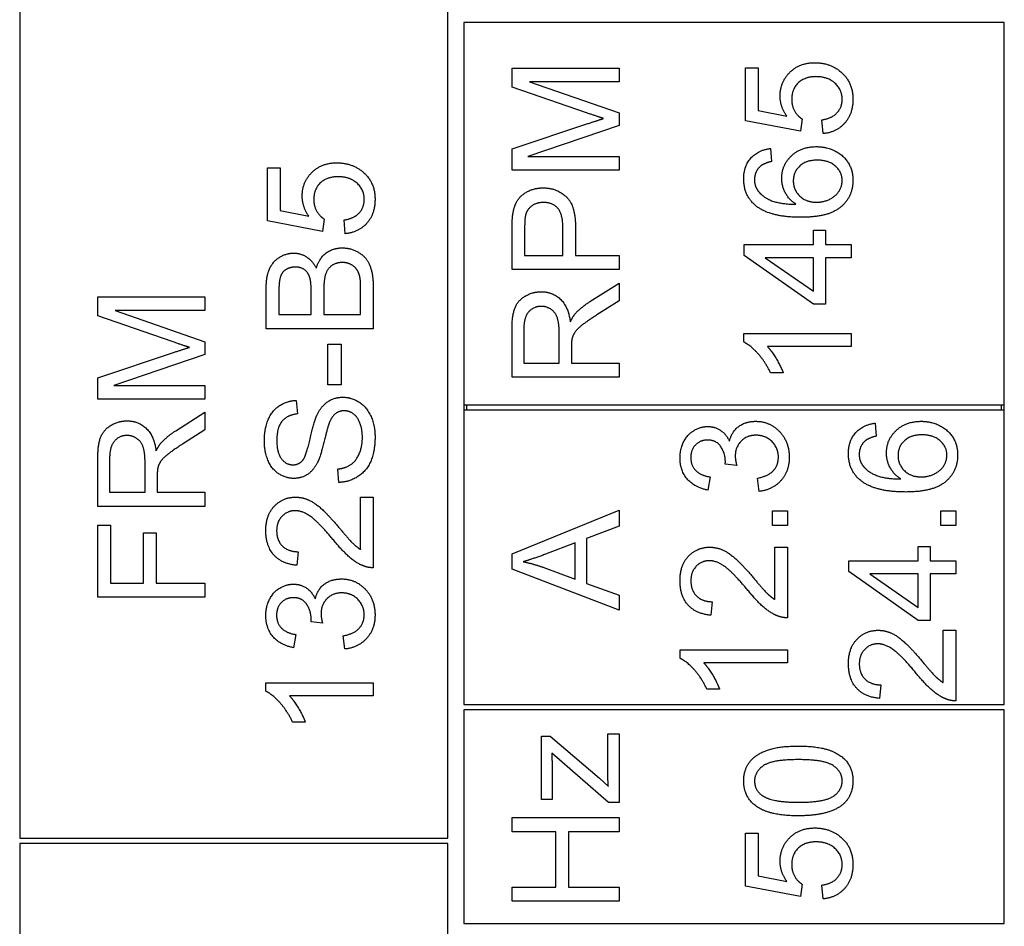
# Model space of a CAD drawing. Units: millimetres. Extents: x 544 to 7315, y 68 to 9534.
# Drawn here: x 2424 to 2437, y 7674 to 7686 of the extents above; entities that cross this region are included whole.
import ezdxf

# ---------------------------------------------------------------- set-up
doc = ezdxf.new("R2010")
doc.units = ezdxf.units.MM
doc.header["$LTSCALE"] = 35
doc.layers.add('Visible Edges(Hillmar_metric)', color=7, linetype='Continuous', lineweight=25)

msp = doc.modelspace()

# ---------------------------------------------------------------- linework, layer by layer
at = {"layer": 'Visible Edges(Hillmar_metric)'}
for p, q in [((2423.6308, 7686.049), (2423.6308, 7674.849)), ((2429.2308, 7674.849), (2429.2308, 7686.049)), ((2436.5108, 7685.524), (2429.4408, 7685.524)), ((2429.4408, 7685.524), (2429.4408, 7680.519)), ((2436.5108, 7680.519), (2436.5108, 7685.524)), ((2430.0708, 7684.9253), (2431.4708, 7684.9253)), ((2430.0708, 7684.6767), (2430.0708, 7684.9253)), ((2431.4708, 7684.9253), (2431.4708, 7684.7471)), ((2433.1253, 7684.9296), (2433.2896, 7684.9296)), ((2433.1253, 7684.2339), (2433.1253, 7684.9296)), ((2433.2896, 7684.9296), (2433.2896, 7684.3715)), ((2431.4708, 7684.7471), (2430.2991, 7684.7471)), ((2430.2991, 7684.7471), (2431.4708, 7684.3384)), ((2431.045, 7684.3406), (2430.0708, 7684.6767)), ((2431.4708, 7684.3384), (2431.4708, 7684.172)), ((2433.2896, 7684.3715), (2433.6653, 7684.2958)), ((2433.8445, 7684.0984), (2433.1253, 7684.2339)), ((2433.8659, 7684.2595), (2433.8445, 7684.0984)), ((2434.1401, 7684.0674), (2434.1252, 7684.2477)), ((2430.0708, 7683.8668), (2431.0621, 7684.1987)), ((2431.4708, 7684.172), (2430.2789, 7683.7665)), ((2430.0708, 7683.5883), (2430.0708, 7683.8668)), ((2433.4508, 7683.8732), (2433.4646, 7683.7025)), ((2430.2789, 7683.7665), (2431.4708, 7683.7665)), ((2431.4708, 7683.7665), (2431.4708, 7683.5883)), ((2426.8738, 7683.6201), (2427.0381, 7683.6201)), ((2426.8738, 7682.9244), (2426.8738, 7683.6201)), ((2427.0381, 7683.6201), (2427.0381, 7683.062)), ((2431.4708, 7683.5883), (2430.0708, 7683.5883)), ((2427.0381, 7683.062), (2427.4137, 7682.9862)), ((2427.593, 7682.7888), (2426.8738, 7682.9244)), ((2427.6143, 7682.95), (2427.593, 7682.7888)), ((2427.8886, 7682.7579), (2427.8736, 7682.9382)), ((2430.0708, 7682.2886), (2430.0708, 7682.8168)), ((2430.2362, 7682.8328), (2430.2362, 7682.4743)), ((2430.7366, 7682.4743), (2430.7366, 7682.836)), ((2430.902, 7682.8339), (2430.902, 7682.4743)), ((2434.0142, 7682.6151), (2434.0142, 7682.804)), ((2434.0142, 7682.804), (2434.1721, 7682.804)), ((2434.1721, 7682.804), (2434.1721, 7682.6151)), ((2433.1072, 7682.6151), (2434.0142, 7682.6151)), ((2433.1072, 7682.4743), (2433.1072, 7682.6151)), ((2434.1721, 7682.6151), (2434.5072, 7682.6151)), ((2434.5072, 7682.6151), (2434.5072, 7682.4433)), ((2430.2362, 7682.4743), (2430.7366, 7682.4743)), ((2430.902, 7682.4743), (2431.4708, 7682.4743)), ((2431.4708, 7682.4743), (2431.4708, 7682.2886)), ((2434.0142, 7681.8362), (2433.1072, 7682.4743)), ((2434.0142, 7682.4433), (2433.3825, 7682.4433)), ((2433.3825, 7682.4433), (2434.0142, 7682.0048)), ((2434.0142, 7682.0048), (2434.0142, 7682.4433)), ((2434.5072, 7682.4433), (2434.1721, 7682.4433)), ((2434.1721, 7682.4433), (2434.1721, 7681.8362)), ((2431.4708, 7682.2886), (2430.0708, 7682.2886)), ((2426.8556, 7681.5148), (2426.8556, 7682.0398)), ((2427.609, 7682.0237), (2427.609, 7681.7004)), ((2428.0902, 7681.7004), (2428.0902, 7682.0494)), ((2428.2556, 7682.0483), (2428.2556, 7681.5148)), ((2431.0898, 7681.8692), (2431.4708, 7682.1115)), ((2431.4708, 7682.1115), (2431.4708, 7681.8799)), ((2424.6524, 7681.6818), (2424.6524, 7681.9304)), ((2424.6524, 7681.9304), (2426.0524, 7681.9304)), ((2426.0524, 7681.9304), (2426.0524, 7681.7522)), ((2427.021, 7681.98), (2427.021, 7681.7004)), ((2427.4436, 7681.7004), (2427.4436, 7682.0024)), ((2431.4708, 7681.8799), (2431.1795, 7681.6942)), ((2434.1721, 7681.8362), (2434.0142, 7681.8362)), ((2425.6267, 7681.3456), (2424.6524, 7681.6818)), ((2426.0524, 7681.7522), (2424.8808, 7681.7522)), ((2424.8808, 7681.7522), (2426.0524, 7681.3435)), ((2427.021, 7681.7004), (2427.4436, 7681.7004)), ((2427.609, 7681.7004), (2428.0902, 7681.7004)), ((2428.2556, 7681.5148), (2426.8556, 7681.5148)), ((2430.2255, 7681.5075), (2430.2255, 7681.0647)), ((2430.0708, 7680.879), (2430.0708, 7681.5)), ((2430.6886, 7681.0647), (2430.6886, 7681.4627)), ((2433.1018, 7681.341), (2433.1018, 7681.452)), ((2433.1018, 7681.452), (2434.5072, 7681.452)), ((2434.5072, 7681.452), (2434.5072, 7681.2802)), ((2426.0524, 7681.3435), (2426.0524, 7681.177)), ((2427.6623, 7681.3109), (2427.8352, 7681.3109)), ((2427.6623, 7680.7817), (2427.6623, 7681.3109)), ((2427.8352, 7681.3109), (2427.8352, 7680.7817)), ((2430.8487, 7681.2791), (2430.8487, 7681.0647)), ((2434.5072, 7681.2802), (2433.4124, 7681.2802)), ((2424.6524, 7680.8718), (2425.6438, 7681.2037)), ((2426.0524, 7681.177), (2424.8605, 7680.7715)), ((2430.2255, 7681.0647), (2430.6886, 7681.0647)), ((2430.8487, 7681.0647), (2431.4708, 7681.0647)), ((2431.4708, 7681.0647), (2431.4708, 7680.879)), ((2424.6524, 7680.5933), (2424.6524, 7680.8718)), ((2431.4708, 7680.879), (2430.0708, 7680.879)), ((2433.6194, 7680.9366), (2433.4529, 7680.9366)), ((2424.8605, 7680.7715), (2426.0524, 7680.7715)), ((2426.0524, 7680.7715), (2426.0524, 7680.5933)), ((2427.8352, 7680.7817), (2427.6623, 7680.7817)), ((2426.0524, 7680.5933), (2424.6524, 7680.5933)), ((2427.2494, 7680.5768), (2427.2632, 7680.3997)), ((2429.4408, 7680.519), (2429.4408, 7680.449)), ((2429.4408, 7680.519), (2436.5108, 7680.519)), ((2429.4758, 7680.519), (2429.4758, 7680.449)), ((2436.4758, 7680.449), (2436.4758, 7680.519)), ((2436.5108, 7680.449), (2436.5108, 7680.519)), ((2425.6715, 7680.1793), (2426.0524, 7680.4215)), ((2426.0524, 7680.4215), (2426.0524, 7680.19)), ((2429.4408, 7680.449), (2429.4408, 7676.599)), ((2436.5108, 7680.449), (2429.4408, 7680.449)), ((2436.5108, 7676.599), (2436.5108, 7680.449)), ((2434.8207, 7680.2784), (2434.8346, 7680.1077)), ((2426.0524, 7680.19), (2425.7611, 7680.0043)), ((2424.6524, 7679.1891), (2424.6524, 7679.8101)), ((2424.8072, 7679.8176), (2424.8072, 7679.3747)), ((2425.2703, 7679.3747), (2425.2703, 7679.7728)), ((2433.0102, 7679.7257), (2432.8598, 7679.7438)), ((2425.4303, 7679.5892), (2425.4303, 7679.3747)), ((2427.8053, 7679.5033), (2427.7904, 7679.6783)), ((2432.6624, 7679.5752), (2432.6314, 7679.4034)), ((2433.3026, 7679.3864), (2433.2802, 7679.5582)), ((2424.8072, 7679.3747), (2425.2703, 7679.3747)), ((2425.4303, 7679.3747), (2426.0524, 7679.3747)), ((2426.0524, 7679.3747), (2426.0524, 7679.1891)), ((2426.0524, 7679.1891), (2424.6524, 7679.1891)), ((2428.0902, 7678.6262), (2428.0902, 7679.3123)), ((2428.0902, 7679.3123), (2428.2556, 7679.3123)), ((2428.2556, 7679.3123), (2428.2556, 7678.3872)), ((2430.0708, 7678.5701), (2431.4708, 7679.142)), ((2431.4708, 7679.142), (2431.4708, 7678.9307)), ((2433.4787, 7678.9382), (2433.4787, 7679.1335)), ((2433.4787, 7679.1335), (2433.674, 7679.1335)), ((2433.674, 7679.1335), (2433.674, 7678.9382)), ((2435.6819, 7679.1335), (2435.8771, 7679.1335)), ((2435.6819, 7678.9382), (2435.6819, 7679.1335)), ((2435.8771, 7679.1335), (2435.8771, 7678.9382)), ((2424.6524, 7678.0004), (2424.6524, 7678.9458)), ((2424.6524, 7678.9458), (2424.8178, 7678.9458)), ((2424.8178, 7678.9458), (2424.8178, 7678.186)), ((2431.4708, 7678.9307), (2431.0471, 7678.7685)), ((2433.674, 7678.9382), (2433.4787, 7678.9382)), ((2435.8771, 7678.9382), (2435.6819, 7678.9382)), ((2425.2511, 7678.186), (2425.2511, 7678.8433)), ((2425.2511, 7678.8433), (2425.4165, 7678.8433)), ((2425.4165, 7678.8433), (2425.4165, 7678.186)), ((2430.8967, 7678.7109), (2430.5083, 7678.5637)), ((2430.8967, 7678.235), (2430.8967, 7678.7109)), ((2431.0471, 7678.7685), (2431.0471, 7678.1816)), ((2427.2729, 7678.5963), (2427.2547, 7678.4192)), ((2430.0708, 7678.3695), (2430.0708, 7678.5701)), ((2433.5086, 7677.9714), (2433.5086, 7678.6576)), ((2433.5086, 7678.6576), (2433.674, 7678.6576)), ((2433.674, 7678.6576), (2433.674, 7677.7324)), ((2435.3842, 7678.4772), (2435.3842, 7678.6661)), ((2435.3842, 7678.6661), (2435.5421, 7678.6661)), ((2435.5421, 7678.6661), (2435.5421, 7678.4772)), ((2434.4771, 7678.4772), (2435.3842, 7678.4772)), ((2434.4771, 7678.3364), (2434.4771, 7678.4772)), ((2435.5421, 7678.4772), (2435.8771, 7678.4772)), ((2435.8771, 7678.4772), (2435.8771, 7678.3054)), ((2431.4708, 7677.8316), (2430.0708, 7678.3695)), ((2430.4859, 7678.3897), (2430.8967, 7678.235)), ((2435.3842, 7677.6983), (2434.4771, 7678.3364)), ((2435.3842, 7678.3054), (2434.7524, 7678.3054)), ((2434.7524, 7678.3054), (2435.3842, 7677.8669)), ((2435.3842, 7677.8669), (2435.3842, 7678.3054)), ((2435.8771, 7678.3054), (2435.5421, 7678.3054)), ((2435.5421, 7678.3054), (2435.5421, 7677.6983)), ((2424.8178, 7678.186), (2425.2511, 7678.186)), ((2425.4165, 7678.186), (2426.0524, 7678.186)), ((2426.0524, 7678.186), (2426.0524, 7678.0004)), ((2431.0471, 7678.1816), (2431.4708, 7678.028)), ((2431.4708, 7678.028), (2431.4708, 7677.8316)), ((2426.0524, 7678.0004), (2424.6524, 7678.0004)), ((2432.6912, 7677.9416), (2432.673, 7677.7644)), ((2427.5919, 7677.6626), (2427.4415, 7677.6808)), ((2435.5421, 7677.6983), (2435.3842, 7677.6983)), ((2427.244, 7677.5122), (2427.2131, 7677.3404)), ((2435.7117, 7677.5702), (2435.8771, 7677.5702)), ((2435.7117, 7676.8841), (2435.7117, 7677.5702)), ((2435.8771, 7677.5702), (2435.8771, 7676.6451)), ((2427.8843, 7677.3233), (2427.8619, 7677.4951)), ((2432.2686, 7677.2031), (2432.2686, 7677.3141)), ((2432.2686, 7677.3141), (2433.674, 7677.3141)), ((2433.674, 7677.3141), (2433.674, 7677.1423)), ((2433.674, 7677.1423), (2432.5791, 7677.1423)), ((2426.8503, 7676.7705), (2426.8503, 7676.8815)), ((2426.8503, 7676.8815), (2428.2556, 7676.8815)), ((2428.2556, 7676.8815), (2428.2556, 7676.7097)), ((2432.7862, 7676.7987), (2432.6197, 7676.7987)), ((2434.8944, 7676.8542), (2434.8762, 7676.6771)), ((2428.2556, 7676.7097), (2427.1608, 7676.7097)), ((2429.4408, 7676.599), (2436.5108, 7676.599)), ((2436.5108, 7676.529), (2429.4408, 7676.529)), ((2429.4408, 7676.529), (2429.4408, 7673.729)), ((2436.5108, 7673.729), (2436.5108, 7676.529)), ((2427.3678, 7676.3661), (2427.2014, 7676.3661)), ((2430.456, 7676.181), (2430.5702, 7676.181)), ((2430.456, 7675.3529), (2430.456, 7676.181)), ((2430.5702, 7676.181), (2431.2136, 7675.6314)), ((2431.3225, 7675.7435), (2431.3225, 7676.2119)), ((2431.3225, 7676.2119), (2431.4708, 7676.2119)), ((2431.4708, 7676.2119), (2431.4708, 7675.3145)), ((2431.331, 7675.3145), (2430.5904, 7675.959)), ((2430.5958, 7675.7648), (2430.5958, 7675.3529)), ((2431.2136, 7675.6314), (2431.331, 7675.5258)), ((2430.5958, 7675.3529), (2430.456, 7675.3529)), ((2431.4708, 7675.3145), (2431.331, 7675.3145)), ((2430.0708, 7674.9325), (2430.0708, 7675.1182)), ((2430.0708, 7675.1182), (2431.4708, 7675.1182)), ((2431.4708, 7675.1182), (2431.4708, 7674.9325)), ((2423.6308, 7674.849), (2429.2308, 7674.849)), ((2430.6459, 7674.9325), (2430.0708, 7674.9325)), ((2430.6459, 7674.2069), (2430.6459, 7674.9325)), ((2431.4708, 7674.9325), (2430.8113, 7674.9325)), ((2430.8113, 7674.9325), (2430.8113, 7674.2069)), ((2433.1253, 7674.2192), (2433.1253, 7674.9149)), ((2433.1253, 7674.9149), (2433.2896, 7674.9149)), ((2433.2896, 7674.9149), (2433.2896, 7674.3568)), ((2429.2308, 7674.779), (2423.6308, 7674.779)), ((2423.6308, 7674.779), (2423.6308, 7668.479)), ((2429.2308, 7668.479), (2429.2308, 7674.779)), ((2433.2896, 7674.3568), (2433.6653, 7674.2811)), ((2430.0708, 7674.0212), (2430.0708, 7674.2069)), ((2430.0708, 7674.2069), (2430.6459, 7674.2069)), ((2430.8113, 7674.2069), (2431.4708, 7674.2069)), ((2431.4708, 7674.2069), (2431.4708, 7674.0212)), ((2433.8445, 7674.0837), (2433.1253, 7674.2192)), ((2433.8659, 7674.2448), (2433.8445, 7674.0837)), ((2434.1401, 7674.0527), (2434.1252, 7674.233)), ((2431.4708, 7674.0212), (2430.0708, 7674.0212)), ((2429.4408, 7673.729), (2436.5108, 7673.729))]:
    msp.add_line(p, q, dxfattribs=at)
for points in [[(2433.5778, 7684.5604), (2433.5778, 7684.7439), (2433.8317, 7684.9958), (2434.0313, 7684.9958)], [(2434.0313, 7684.9958), (2434.2223, 7684.9958), (2434.361, 7684.8848)], [(2434.361, 7684.8848), (2434.5307, 7684.7503), (2434.5307, 7684.5177)], [(2434.0473, 7684.8133), (2433.9, 7684.8133), (2433.7293, 7684.649), (2433.7293, 7684.5145)], [(2434.3898, 7684.5166), (2434.3898, 7684.6426), (2434.202, 7684.8133), (2434.0473, 7684.8133)], [(2433.6653, 7684.2958), (2433.5778, 7684.4217), (2433.5778, 7684.5604)], [(2433.7293, 7684.5145), (2433.7293, 7684.4313), (2433.805, 7684.2979), (2433.8659, 7684.2595)], [(2434.1252, 7684.2477), (2434.2575, 7684.268), (2434.3898, 7684.4131), (2434.3898, 7684.5166)], [(2434.5307, 7684.5177), (2434.5307, 7684.3267), (2434.3172, 7684.0845), (2434.1401, 7684.0674)], [(2431.2691, 7684.2659), (2431.1933, 7684.2894), (2431.045, 7684.3406)], [(2431.0621, 7684.1987), (2431.2008, 7684.2445), (2431.2691, 7684.2659)], [(2433.1018, 7683.4752), (2433.1018, 7683.6406), (2433.2875, 7683.8519), (2433.4508, 7683.8732)], [(2433.5991, 7683.4837), (2433.5991, 7683.6555), (2433.852, 7683.8977), (2434.0526, 7683.8977)], [(2434.0526, 7683.8977), (2434.1839, 7683.8977), (2434.4101, 7683.7836), (2434.5307, 7683.5851), (2434.5307, 7683.4592)], [(2433.4646, 7683.7025), (2433.3633, 7683.679), (2433.3163, 7683.6374)], [(2434.0633, 7683.7206), (2433.9182, 7683.7206), (2433.7506, 7683.567), (2433.7506, 7683.4485)], [(2434.3898, 7683.4549), (2434.3898, 7683.5648), (2434.2137, 7683.7206), (2434.0633, 7683.7206)], [(2427.3262, 7683.2509), (2427.3262, 7683.4344), (2427.5802, 7683.6862), (2427.7797, 7683.6862)], [(2427.7797, 7683.6862), (2427.9707, 7683.6862), (2428.1094, 7683.5753)], [(2428.1094, 7683.5753), (2428.2791, 7683.4408), (2428.2791, 7683.2082)], [(2433.3163, 7683.6374), (2433.2427, 7683.567), (2433.2427, 7683.4645)], [(2427.7957, 7683.5038), (2427.6485, 7683.5038), (2427.4777, 7683.3395), (2427.4777, 7683.205)], [(2428.1382, 7683.2071), (2428.1382, 7683.333), (2427.9504, 7683.5038), (2427.7957, 7683.5038)], [(2433.2619, 7683.123), (2433.1018, 7683.2532), (2433.1018, 7683.4752)], [(2433.2427, 7683.4645), (2433.2427, 7683.3823), (2433.2886, 7683.3205)], [(2433.7858, 7683.1433), (2433.6909, 7683.2052), (2433.5991, 7683.3855), (2433.5991, 7683.4837)], [(2433.7506, 7683.4485), (2433.7506, 7683.3322), (2433.9182, 7683.17), (2434.0537, 7683.17)], [(2434.5307, 7683.4592), (2434.5307, 7683.2436), (2434.2148, 7682.9726), (2433.852, 7682.9726)], [(2434.0537, 7683.17), (2434.1422, 7683.17), (2434.3044, 7683.2458), (2434.3898, 7683.3802), (2434.3898, 7683.4549)], [(2430.0846, 7683.0302), (2430.1017, 7683.1337), (2430.1978, 7683.2724), (2430.3717, 7683.3578), (2430.4763, 7683.3578)], [(2430.4763, 7683.3578), (2430.6545, 7683.3578), (2430.902, 7683.1305), (2430.902, 7682.8339)], [(2433.2886, 7683.3205), (2433.3473, 7683.2394), (2433.5756, 7683.1455), (2433.7858, 7683.1433)], [(2427.4137, 7682.9862), (2427.3262, 7683.1122), (2427.3262, 7683.2509)], [(2427.4777, 7683.205), (2427.4777, 7683.1218), (2427.5535, 7682.9884), (2427.6143, 7682.95)], [(2427.8736, 7682.9382), (2428.0059, 7682.9585), (2428.1382, 7683.1036), (2428.1382, 7683.2071)], [(2428.2791, 7683.2082), (2428.2791, 7683.0172), (2428.0657, 7682.775), (2427.8886, 7682.7579)], [(2430.4816, 7683.1668), (2430.3941, 7683.1668), (2430.2682, 7683.0782), (2430.249, 7683.0057)], [(2430.7366, 7682.836), (2430.7366, 7683.0163), (2430.6032, 7683.1668), (2430.4816, 7683.1668)], [(2433.852, 7682.9726), (2433.4465, 7682.9726), (2433.2619, 7683.123)], [(2430.0708, 7682.8168), (2430.0708, 7682.9566), (2430.0846, 7683.0302)], [(2430.249, 7683.0057), (2430.2362, 7682.9587), (2430.2362, 7682.8328)], [(2427.5108, 7682.3076), (2427.5482, 7682.4356), (2427.7274, 7682.5722), (2427.8501, 7682.5722)], [(2427.8501, 7682.5722), (2427.9483, 7682.5722), (2428.1169, 7682.489), (2428.2087, 7682.3673), (2428.2556, 7682.1827), (2428.2556, 7682.0483)], [(2426.8556, 7682.0398), (2426.8556, 7682.1998), (2426.941, 7682.394), (2427.1171, 7682.5039), (2427.2142, 7682.5039)], [(2427.2142, 7682.5039), (2427.3038, 7682.5039), (2427.4617, 7682.4068), (2427.5108, 7682.3076)], [(2427.2355, 7682.3215), (2427.1661, 7682.3215), (2427.0605, 7682.2542), (2427.021, 7682.1305), (2427.021, 7681.98)], [(2427.4276, 7682.1795), (2427.4062, 7682.25), (2427.3091, 7682.3215), (2427.2355, 7682.3215)], [(2427.8491, 7682.3812), (2427.7712, 7682.3812), (2427.6559, 7682.2991), (2427.609, 7682.1571), (2427.609, 7682.0237)], [(2428.0838, 7682.1753), (2428.0721, 7682.2393), (2428.0187, 7682.3257), (2427.9163, 7682.3812), (2427.8491, 7682.3812)], [(2427.4436, 7682.0024), (2427.4436, 7682.1262), (2427.4276, 7682.1795)], [(2428.0902, 7682.0494), (2428.0902, 7682.139), (2428.0838, 7682.1753)], [(2430.0708, 7681.5), (2430.0708, 7681.6868), (2430.1465, 7681.882), (2430.3375, 7681.9984), (2430.4528, 7681.9984)], [(2430.4528, 7681.9984), (2430.6022, 7681.9984), (2430.806, 7681.8052), (2430.8337, 7681.6046)], [(2430.4528, 7681.8073), (2430.3535, 7681.8073), (2430.2255, 7681.6633), (2430.2255, 7681.5075)], [(2430.6886, 7681.4627), (2430.6886, 7681.5897), (2430.6363, 7681.7327), (2430.52, 7681.8073), (2430.4528, 7681.8073)], [(2430.9031, 7681.7156), (2430.9778, 7681.7967), (2431.0898, 7681.8692)], [(2430.8337, 7681.6046), (2430.8689, 7681.6772), (2430.9031, 7681.7156)], [(2431.1795, 7681.6942), (2431.0535, 7681.6131), (2430.9202, 7681.5086), (2430.8657, 7681.4253), (2430.8551, 7681.3827)], [(2430.8551, 7681.3827), (2430.8487, 7681.3506), (2430.8487, 7681.2791)], [(2425.8508, 7681.2709), (2425.775, 7681.2944), (2425.6267, 7681.3456)], [(2425.6438, 7681.2037), (2425.7825, 7681.2496), (2425.8508, 7681.2709)], [(2433.4529, 7680.9366), (2433.3857, 7681.0807), (2433.1925, 7681.2962), (2433.1018, 7681.341)], [(2433.4124, 7681.2802), (2433.471, 7681.2183), (2433.5895, 7681.0166), (2433.6194, 7680.9366)], [(2427.5183, 7680.3805), (2427.5748, 7680.5021), (2427.7477, 7680.6184), (2427.8597, 7680.6184)], [(2427.8597, 7680.6184), (2427.9718, 7680.6184), (2428.1692, 7680.4904), (2428.2791, 7680.2503), (2428.2791, 7680.1009)], [(2426.8311, 7680.0497), (2426.8311, 7680.2055), (2426.9314, 7680.4434), (2427.1267, 7680.5725), (2427.2494, 7680.5768)], [(2427.2632, 7680.3997), (2427.1299, 7680.3858), (2426.9943, 7680.2193), (2426.9943, 7680.0571)], [(2427.3294, 7679.7882), (2427.3774, 7679.8427), (2427.4799, 7680.2962), (2427.5183, 7680.3805)], [(2427.8757, 7680.4402), (2427.8096, 7680.4402), (2427.7114, 7680.3645), (2427.6783, 7680.2759)], [(2428.1137, 7680.0923), (2428.1137, 7680.198), (2428.0507, 7680.3612), (2427.9408, 7680.4402), (2427.8757, 7680.4402)], [(2424.6524, 7679.8101), (2424.6524, 7679.9968), (2424.7282, 7680.1921), (2424.9192, 7680.3084), (2425.0345, 7680.3084)], [(2425.0345, 7680.3084), (2425.1838, 7680.3084), (2425.3877, 7680.1153), (2425.4154, 7679.9147)], [(2427.6783, 7680.2759), (2427.6559, 7680.2193), (2427.5631, 7679.832), (2427.5215, 7679.7541)], [(2432.2686, 7679.8249), (2432.2686, 7679.9391), (2432.3668, 7680.1323), (2432.5365, 7680.2347), (2432.6314, 7680.2347)], [(2432.6314, 7680.2347), (2432.7221, 7680.2347), (2432.8715, 7680.1376), (2432.9153, 7680.0416)], [(2432.9153, 7680.0416), (2432.9441, 7680.1664), (2433.1244, 7680.303), (2433.2599, 7680.303)], [(2433.2599, 7680.303), (2433.4424, 7680.303), (2433.6974, 7680.0352), (2433.6974, 7679.8313)], [(2434.4718, 7679.8804), (2434.4718, 7680.0458), (2434.6575, 7680.2571), (2434.8207, 7680.2784)], [(2434.9691, 7679.889), (2434.9691, 7680.0608), (2435.222, 7680.303), (2435.4226, 7680.303)], [(2435.4226, 7680.303), (2435.5538, 7680.303), (2435.78, 7680.1888), (2435.9006, 7679.9903), (2435.9006, 7679.8644)], [(2425.0345, 7680.1174), (2424.9352, 7680.1174), (2424.8072, 7679.9734), (2424.8072, 7679.8176)], [(2425.2703, 7679.7728), (2425.2703, 7679.8997), (2425.218, 7680.0427), (2425.1017, 7680.1174), (2425.0345, 7680.1174)], [(2425.4848, 7680.0257), (2425.5595, 7680.1068), (2425.6715, 7680.1793)], [(2427.7904, 7679.6783), (2427.896, 7679.6911), (2428.0305, 7679.7818), (2428.1137, 7679.9728), (2428.1137, 7680.0923)], [(2428.2791, 7680.1009), (2428.2791, 7679.9099), (2428.1681, 7679.6538), (2427.9462, 7679.5076), (2427.8053, 7679.5033)], [(2433.2631, 7680.1205), (2433.1447, 7680.1205), (2432.991, 7679.9658), (2432.991, 7679.8463)], [(2433.5555, 7679.8324), (2433.5555, 7679.9541), (2433.3869, 7680.1205), (2433.2631, 7680.1205)], [(2434.8346, 7680.1077), (2434.7332, 7680.0842), (2434.6863, 7680.0426)], [(2435.4332, 7680.1259), (2435.2881, 7680.1259), (2435.1206, 7679.9722), (2435.1206, 7679.8537)], [(2435.7598, 7679.8602), (2435.7598, 7679.9701), (2435.5837, 7680.1259), (2435.4332, 7680.1259)], [(2425.4154, 7679.9147), (2425.4506, 7679.9872), (2425.4848, 7680.0257)], [(2425.7611, 7680.0043), (2425.6352, 7679.9232), (2425.5018, 7679.8186), (2425.4474, 7679.7354), (2425.4367, 7679.6927)], [(2427.2174, 7679.5556), (2427.1107, 7679.5556), (2426.9271, 7679.6762), (2426.8311, 7679.9077), (2426.8311, 7680.0497)], [(2426.9943, 7680.0571), (2426.9943, 7679.8885), (2427.1181, 7679.7338), (2427.2046, 7679.7338)], [(2432.6282, 7680.0576), (2432.5333, 7680.0576), (2432.4095, 7679.9295), (2432.4095, 7679.8281)], [(2432.8619, 7679.7716), (2432.8619, 7679.8815), (2432.7467, 7680.0576), (2432.6282, 7680.0576)], [(2434.6863, 7680.0426), (2434.6127, 7679.9722), (2434.6127, 7679.8698)], [(2432.991, 7679.8463), (2432.991, 7679.7983), (2433.0102, 7679.7257)], [(2433.2802, 7679.5582), (2433.4264, 7679.588), (2433.5555, 7679.73), (2433.5555, 7679.8324)], [(2433.6974, 7679.8313), (2433.6974, 7679.6467), (2433.4776, 7679.4034), (2433.3026, 7679.3864)], [(2434.6319, 7679.5283), (2434.4718, 7679.6585), (2434.4718, 7679.8804)], [(2434.6127, 7679.8698), (2434.6127, 7679.7876), (2434.6585, 7679.7257)], [(2435.1558, 7679.5486), (2435.0608, 7679.6105), (2434.9691, 7679.7908), (2434.9691, 7679.889)], [(2435.1206, 7679.8537), (2435.1206, 7679.7374), (2435.2881, 7679.5752), (2435.4236, 7679.5752)], [(2435.9006, 7679.8644), (2435.9006, 7679.6489), (2435.5848, 7679.3778), (2435.222, 7679.3778)], [(2435.4236, 7679.5752), (2435.5122, 7679.5752), (2435.6744, 7679.651), (2435.7598, 7679.7855), (2435.7598, 7679.8602)], [(2427.2046, 7679.7338), (2427.2803, 7679.7338), (2427.3294, 7679.7882)], [(2427.5215, 7679.7541), (2427.4692, 7679.6538), (2427.3134, 7679.5556), (2427.2174, 7679.5556)], [(2432.6314, 7679.4034), (2432.4586, 7679.4355), (2432.2686, 7679.6585), (2432.2686, 7679.8249)], [(2432.4095, 7679.8281), (2432.4095, 7679.7278), (2432.5354, 7679.5945), (2432.6624, 7679.5752)], [(2432.8598, 7679.7438), (2432.8619, 7679.762), (2432.8619, 7679.7716)], [(2434.6585, 7679.7257), (2434.7172, 7679.6446), (2434.9456, 7679.5507), (2435.1558, 7679.5486)], [(2425.4367, 7679.6927), (2425.4303, 7679.6607), (2425.4303, 7679.5892)], [(2435.222, 7679.3778), (2434.8165, 7679.3778), (2434.6319, 7679.5283)], [(2426.8503, 7678.8737), (2426.8503, 7679.0754), (2427.0733, 7679.3102), (2427.2387, 7679.3102)], [(2427.2387, 7679.3102), (2427.323, 7679.3102), (2427.4852, 7679.2419), (2427.6645, 7679.0818), (2427.8213, 7678.8972)], [(2427.2344, 7679.133), (2427.132, 7679.133), (2426.9922, 7678.9869), (2426.9922, 7678.8695)], [(2427.7381, 7678.7457), (2427.5503, 7678.973), (2427.3326, 7679.133), (2427.2344, 7679.133)], [(2427.2547, 7678.4192), (2427.0573, 7678.4373), (2426.8503, 7678.6742), (2426.8503, 7678.8737)], [(2426.9922, 7678.8695), (2426.9922, 7678.7457), (2427.1416, 7678.5974), (2427.2729, 7678.5963)], [(2427.8213, 7678.8972), (2427.9504, 7678.7425), (2428.0433, 7678.655), (2428.0902, 7678.6262)], [(2428.1361, 7678.4074), (2428.0411, 7678.4427), (2427.8587, 7678.5984), (2427.7381, 7678.7457)], [(2430.5083, 7678.5637), (2430.3311, 7678.4975), (2430.218, 7678.4655)], [(2432.2686, 7678.219), (2432.2686, 7678.4207), (2432.4916, 7678.6554), (2432.657, 7678.6554)], [(2432.657, 7678.6554), (2432.7413, 7678.6554), (2432.9035, 7678.5871), (2433.0828, 7678.4271), (2433.2397, 7678.2425)], [(2430.218, 7678.4655), (2430.3525, 7678.4377), (2430.4859, 7678.3897)], [(2432.6528, 7678.4783), (2432.5503, 7678.4783), (2432.4105, 7678.3321), (2432.4105, 7678.2147)], [(2433.1564, 7678.0909), (2432.9686, 7678.3182), (2432.7509, 7678.4783), (2432.6528, 7678.4783)], [(2428.2556, 7678.3872), (2428.1937, 7678.385), (2428.1361, 7678.4074)], [(2426.8503, 7677.7619), (2426.8503, 7677.876), (2426.9485, 7678.0692), (2427.1181, 7678.1716), (2427.2131, 7678.1716)], [(2427.2131, 7678.1716), (2427.3038, 7678.1716), (2427.4532, 7678.0745), (2427.4969, 7677.9785)], [(2427.4969, 7677.9785), (2427.5257, 7678.1033), (2427.7061, 7678.2399), (2427.8416, 7678.2399)], [(2427.8416, 7678.2399), (2428.0241, 7678.2399), (2428.2791, 7677.9721), (2428.2791, 7677.7683)], [(2432.673, 7677.7644), (2432.4756, 7677.7826), (2432.2686, 7678.0195), (2432.2686, 7678.219)], [(2432.4105, 7678.2147), (2432.4105, 7678.0909), (2432.5599, 7677.9426), (2432.6912, 7677.9416)], [(2433.2397, 7678.2425), (2433.3688, 7678.0877), (2433.4616, 7678.0002), (2433.5086, 7677.9714)], [(2427.8448, 7678.0574), (2427.7264, 7678.0574), (2427.5727, 7677.9027), (2427.5727, 7677.7832)], [(2428.1372, 7677.7693), (2428.1372, 7677.891), (2427.9686, 7678.0574), (2427.8448, 7678.0574)], [(2433.5544, 7677.7527), (2433.4595, 7677.7879), (2433.277, 7677.9437), (2433.1564, 7678.0909)], [(2427.2099, 7677.9945), (2427.1149, 7677.9945), (2426.9911, 7677.8664), (2426.9911, 7677.7651)], [(2427.4436, 7677.7085), (2427.4436, 7677.8184), (2427.3283, 7677.9945), (2427.2099, 7677.9945)], [(2427.5727, 7677.7832), (2427.5727, 7677.7352), (2427.5919, 7677.6626)], [(2427.8619, 7677.4951), (2428.0081, 7677.525), (2428.1372, 7677.6669), (2428.1372, 7677.7693)], [(2428.2791, 7677.7683), (2428.2791, 7677.5837), (2428.0593, 7677.3404), (2427.8843, 7677.3233)], [(2427.2131, 7677.3404), (2427.0402, 7677.3724), (2426.8503, 7677.5954), (2426.8503, 7677.7619)], [(2426.9911, 7677.7651), (2426.9911, 7677.6648), (2427.1171, 7677.5314), (2427.244, 7677.5122)], [(2427.4415, 7677.6808), (2427.4436, 7677.6989), (2427.4436, 7677.7085)], [(2433.674, 7677.7324), (2433.6121, 7677.7303), (2433.5544, 7677.7527)], [(2434.4718, 7677.1316), (2434.4718, 7677.3333), (2434.6948, 7677.5681), (2434.8602, 7677.5681)], [(2434.8602, 7677.5681), (2434.9445, 7677.5681), (2435.1067, 7677.4998), (2435.286, 7677.3397), (2435.4428, 7677.1551)], [(2434.856, 7677.3909), (2434.7535, 7677.3909), (2434.6137, 7677.2448), (2434.6137, 7677.1274)], [(2435.3596, 7677.0036), (2435.1718, 7677.2309), (2434.9541, 7677.3909), (2434.856, 7677.3909)], [(2432.6197, 7676.7987), (2432.5525, 7676.9428), (2432.3593, 7677.1583), (2432.2686, 7677.2031)], [(2432.5791, 7677.1423), (2432.6378, 7677.0804), (2432.7563, 7676.8787), (2432.7862, 7676.7987)], [(2434.8762, 7676.6771), (2434.6788, 7676.6952), (2434.4718, 7676.9321), (2434.4718, 7677.1316)], [(2434.6137, 7677.1274), (2434.6137, 7677.0036), (2434.7631, 7676.8553), (2434.8944, 7676.8542)], [(2435.4428, 7677.1551), (2435.572, 7677.0004), (2435.6648, 7676.9129), (2435.7117, 7676.8841)], [(2435.7576, 7676.6653), (2435.6627, 7676.7005), (2435.4802, 7676.8563), (2435.3596, 7677.0036)], [(2427.2014, 7676.3661), (2427.1341, 7676.5102), (2426.941, 7676.7257), (2426.8503, 7676.7705)], [(2427.1608, 7676.7097), (2427.2195, 7676.6478), (2427.3379, 7676.4462), (2427.3678, 7676.3661)], [(2435.8771, 7676.6451), (2435.8153, 7676.6429), (2435.7576, 7676.6653)], [(2433.1018, 7675.5968), (2433.1018, 7675.7088), (2433.1925, 7675.8795), (2433.3633, 7675.9895), (2433.6087, 7676.0524), (2433.8168, 7676.0524)], [(2433.8168, 7676.0524), (2434.0633, 7676.0524), (2434.3663, 7675.951), (2434.5307, 7675.7494), (2434.5307, 7675.5968)], [(2430.5904, 7675.959), (2430.5958, 7675.8491), (2430.5958, 7675.7648)], [(2433.8168, 7675.8753), (2433.471, 7675.8753), (2433.2438, 7675.7141), (2433.2438, 7675.5946)], [(2434.3898, 7675.5968), (2434.3898, 7675.7141), (2434.1614, 7675.8753), (2433.8168, 7675.8753)], [(2431.331, 7675.5258), (2431.3225, 7675.6421), (2431.3225, 7675.7435)], [(2433.8168, 7675.1401), (2433.5682, 7675.1401), (2433.2651, 7675.2425), (2433.1018, 7675.4431), (2433.1018, 7675.5968)], [(2433.2438, 7675.5946), (2433.2438, 7675.4762), (2433.3441, 7675.4058)], [(2433.8168, 7675.3172), (2434.1625, 7675.3172), (2434.3898, 7675.4783), (2434.3898, 7675.5968)], [(2434.5307, 7675.5968), (2434.5307, 7675.394), (2434.3866, 7675.2788)], [(2433.3441, 7675.4058), (2433.4721, 7675.3172), (2433.8168, 7675.3172)], [(2434.3866, 7675.2788), (2434.2105, 7675.1401), (2433.8168, 7675.1401)], [(2433.5778, 7674.5457), (2433.5778, 7674.7292), (2433.8317, 7674.9811), (2434.0313, 7674.9811)], [(2434.0313, 7674.9811), (2434.2223, 7674.9811), (2434.361, 7674.8701)], [(2434.361, 7674.8701), (2434.5307, 7674.7356), (2434.5307, 7674.503)], [(2434.0473, 7674.7986), (2433.9, 7674.7986), (2433.7293, 7674.6343), (2433.7293, 7674.4998)], [(2434.3898, 7674.502), (2434.3898, 7674.6279), (2434.202, 7674.7986), (2434.0473, 7674.7986)], [(2433.6653, 7674.2811), (2433.5778, 7674.407), (2433.5778, 7674.5457)], [(2433.7293, 7674.4998), (2433.7293, 7674.4166), (2433.805, 7674.2832), (2433.8659, 7674.2448)], [(2434.1252, 7674.233), (2434.2575, 7674.2533), (2434.3898, 7674.3984), (2434.3898, 7674.502)], [(2434.5307, 7674.503), (2434.5307, 7674.312), (2434.3172, 7674.0698), (2434.1401, 7674.0527)]]:
    msp.add_open_spline(points, degree=2, dxfattribs=at)

doc.saveas('drawing.dxf')
